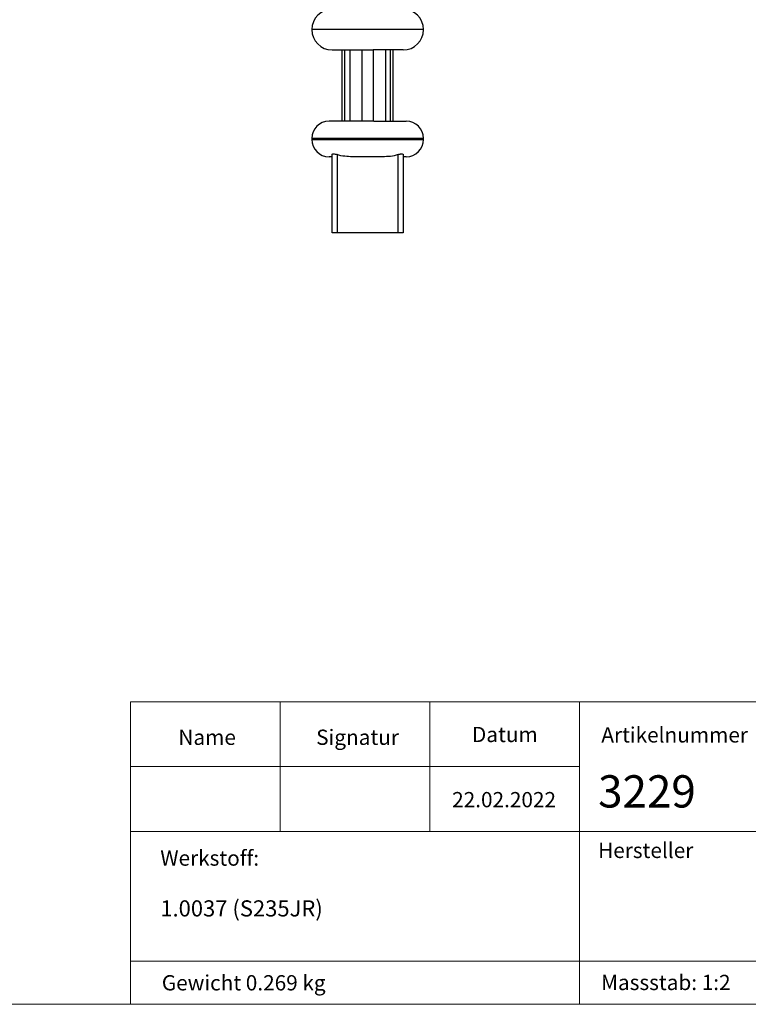
# Model space of a CAD drawing. Units: millimetres. Extents: x 10 to 584, y 10 to 410.
# Drawn here: x 297 to 440, y 10 to 204 of the extents above; entities that cross this region are included whole.
import ezdxf

# ---------------------------------------------------------------- set-up
doc = ezdxf.new("R2010")
doc.units = ezdxf.units.MM
doc.header["$LTSCALE"] = 2
doc.styles.add('SLDTEXTSTYLE0', font='TXT', dxfattribs={"width": 0.75})

msp = doc.modelspace()

# ---------------------------------------------------------------- linework, layer by layer
at = {"color": 8, "linetype": 'Continuous', "lineweight": 25}
for p, q in [((376.49, 201.7), (354.49, 201.7)), ((376.49, 180.3), (354.49, 180.3)), ((354.49, 180.1), (376.49, 180.1))]:
    msp.add_line(p, q, dxfattribs=at)
at = {"color": 7, "linetype": 'Continuous', "lineweight": 25}
for p, q in [((358.49, 197.7), (362.16, 197.7)), ((360.49, 183.7), (360.49, 197.7)), ((360.99, 183.7), (360.99, 197.7)), ((361.99, 197.7), (361.99, 183.7)), ((364.37, 197.74), (364.37, 183.7)), ((366.6, 197.74), (366.6, 183.7)), ((372.49, 197.7), (368.82, 197.7)), ((368.99, 197.7), (368.99, 183.7)), ((369.99, 183.7), (369.99, 197.7)), ((370.49, 183.7), (370.49, 197.7)), ((363.44, 183.7), (357.89, 183.7)), ((366.74, 183.7), (364.24, 183.7)), ((367.54, 183.7), (373.09, 183.7)), ((354.49, 180.3), (354.49, 180.1)), ((376.49, 180.1), (376.49, 180.3)), ((358.49, 176.7), (357.89, 176.7)), ((358.49, 161.7), (358.49, 177.11)), ((359.49, 177.11), (359.49, 161.7)), ((368.45, 176.7), (362.53, 176.7)), ((371.49, 161.7), (371.49, 177.11)), ((372.49, 177.11), (372.49, 161.7)), ((373.09, 176.7), (372.49, 176.7)), ((359.49, 161.7), (358.49, 161.7)), ((371.49, 161.7), (359.49, 161.7)), ((372.49, 161.7), (371.49, 161.7))]:
    msp.add_line(p, q, dxfattribs=at)
at = {"color": 7, "linetype": 'Continuous', "lineweight": 18}
for p, q in [((318.8, 69.5), (348.26, 69.5)), ((318.8, 69.5), (318.8, 56.75)), ((348.26, 69.5), (377.72, 69.5)), ((348.26, 44), (348.26, 69.5)), ((377.72, 69.5), (407.2, 69.5)), ((377.72, 69.5), (377.72, 44)), ((407.2, 69.5), (584, 69.5)), ((407.2, 69.5), (407.2, 10)), ((318.8, 56.75), (348.26, 56.75)), ((318.8, 44), (318.8, 56.75)), ((348.26, 56.75), (377.72, 56.75)), ((377.72, 56.75), (407.2, 56.75)), ((348.26, 44), (318.8, 44)), ((318.8, 44), (318.8, 18.5)), ((377.72, 44), (348.26, 44)), ((377.72, 44), (407.2, 44)), ((407.2, 44), (558, 44)), ((318.8, 18.5), (584, 18.5)), ((318.8, 10), (318.8, 18.5)), ((10, 10), (584, 10))]:
    msp.add_line(p, q, dxfattribs=at)
at = {"color": 7, "linetype": 'Continuous', "lineweight": 25}
for centre, radius, start, end in [((358.49, 201.7), 4, 90, 180), ((372.49, 201.7), 4, 0, 90), ((358.49, 201.7), 4, 180, 270), ((372.49, 201.7), 4, 270, 0), ((357.89, 180.3), 3.4, 90, 180), ((373.09, 180.3), 3.4, 0, 90), ((357.89, 180.1), 3.4, 180, 270), ((373.09, 180.1), 3.4, 270, 0)]:
    msp.add_arc(centre, radius, start, end, dxfattribs=at)
for points, knots in [([(362.16, 197.7), (362.26, 197.7), (362.39, 197.7), (362.7, 197.72), (362.88, 197.73), (363.27, 197.74), (363.48, 197.74), (363.92, 197.75), (364.14, 197.74), (364.37, 197.74)], [0, 0, 0, 0, 0.25, 0.25, 0.5, 0.5, 0.75, 0.75, 1, 1, 1, 1]), ([(368.82, 197.7), (368.71, 197.7), (368.58, 197.7), (368.27, 197.72), (368.09, 197.73), (367.71, 197.74), (367.49, 197.74), (367.06, 197.75), (366.83, 197.74), (366.6, 197.74)], [0, 0, 0, 0, 0.25, 0.25, 0.5, 0.5, 0.75, 0.75, 1, 1, 1, 1]), ([(358.49, 177.11), (358.49, 177.15), (358.51, 177.19), (358.59, 177.24), (358.62, 177.25), (358.69, 177.26), (358.73, 177.27), (358.87, 177.27), (358.99, 177.25), (359.23, 177.19), (359.36, 177.15), (359.49, 177.11)], [0, 0, 0, 0, 0.25, 0.25, 0.375, 0.375, 0.5, 0.5, 0.75, 0.75, 1, 1, 1, 1]), ([(362.53, 176.7), (362.01, 176.7), (361.5, 176.71), (360.47, 176.84), (359.97, 176.94), (359.49, 177.11)], [0, 0, 0, 0, 0.5, 0.5, 1, 1, 1, 1]), ([(371.49, 177.11), (371, 176.94), (370.5, 176.83), (369.48, 176.71), (368.96, 176.7), (368.45, 176.7)], [0, 0, 0, 0, 0.5, 0.5, 1, 1, 1, 1]), ([(371.49, 177.11), (371.62, 177.15), (371.74, 177.19), (371.93, 177.24), (371.98, 177.25), (372.09, 177.26), (372.15, 177.27), (372.29, 177.27), (372.36, 177.25), (372.46, 177.19), (372.49, 177.15), (372.49, 177.11)], [0, 0, 0, 0, 0.25, 0.25, 0.375, 0.375, 0.5, 0.5, 0.75, 0.75, 1, 1, 1, 1])]:
    msp.add_open_spline(points, degree=3, knots=knots, dxfattribs=at)
for points in [[(364.37, 197.74), (365.12, 197.72), (365.86, 197.72), (366.6, 197.74)], [(364.24, 183.7), (363.96, 183.7), (363.69, 183.7), (363.44, 183.7)], [(366.74, 183.7), (367.02, 183.7), (367.28, 183.7), (367.54, 183.7)]]:
    msp.add_open_spline(points, degree=3, dxfattribs=at)

# ---------------------------------------------------------------- texts
at = {"color": 7, "linetype": 'Continuous', "lineweight": 0, "style": 'SLDTEXTSTYLE0'}
for s, insert, char_height, attachment_point in [('Name', (333.9, 64.02), 3, 2), ('Signatur', (363.51, 64.02), 3, 2), ('Datum', (392.51, 64.57), 3, 2), ('Artikelnummer', (411.5, 64.49), 3, 1), ('3229', (410.86, 55.05), 6.35, 1), ('22.02.2022', (392.35, 51.75), 3, 2), ('Hersteller', (410.86, 41.77), 3, 1), ('Werkstoff:', (324.68, 40.26), 3, 1), ('1.0037 (S235JR)', (324.68, 30.45), 3.175, 1), ('Gewicht 0.269 kg', (341.1, 15.73), 3, 2), ('Massstab: 1:2', (411.45, 15.8), 3, 1)]:
    msp.add_mtext(s, dxfattribs=dict(at, insert=insert, char_height=char_height, attachment_point=attachment_point))

doc.saveas('drawing.dxf')
